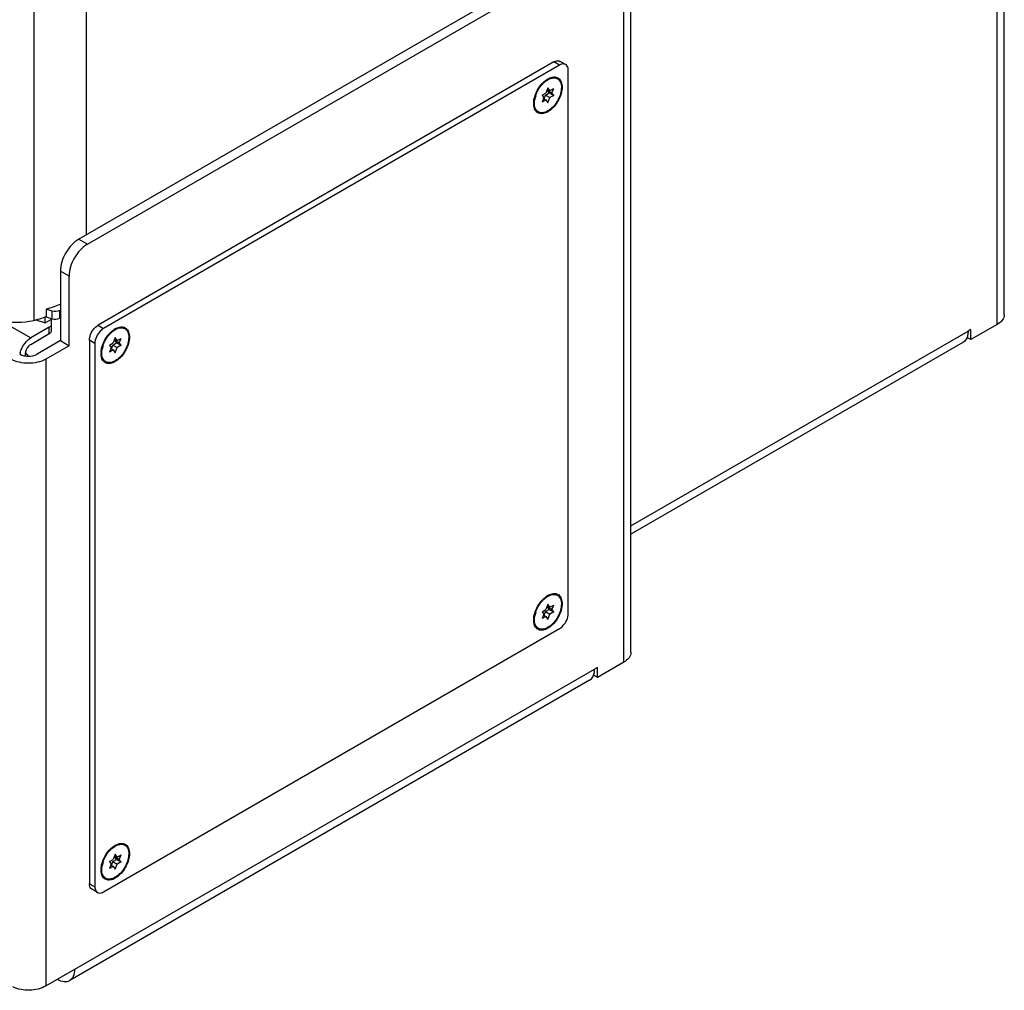
# Paper-space layout 'MCAD_FK09C_IP21_1_3' of a CAD drawing. Units: millimetres. Extents: x 0 to 420, y 0 to 297.
# Drawn here: x 248 to 272, y 54 to 78 of the extents above; entities that cross this region are included whole.
import ezdxf

# ---------------------------------------------------------------- set-up
doc = ezdxf.new("R2010")
doc.units = ezdxf.units.MM
doc.header["$LTSCALE"] = 23.1
doc.layers.get('0').update_dxf_attribs({"linetype": 'CONTINUOUS'})

psp = doc.layouts.new('MCAD_FK09C_IP21_1_3')

# ---------------------------------------------------------------- linework, layer by layer
at = {"color": 9, "linetype": 'CONTINUOUS'}
for p, q in [((249.852, 182.891), (249.852, 72.565)), ((248.575, 182.322), (248.575, 70.484)), ((272.034, 70.381), (272.034, 86.466)), ((262.941, 62.159), (262.941, 79.877)), ((261.378, 76.697), (261.244, 76.775)), ((249.672, 72.462), (249.884, 72.339)), ((249.435, 71.561), (249.223, 71.684)), ((247.679, 70.53), (248.502, 70.055)), ((249.024, 70.521), (249.024, 70.709)), ((249.205, 70.723), (249.205, 70.535)), ((248.952, 70.16), (248.952, 70.315)), ((250.142, 70.365), (250.276, 70.288)), ((263.116, 65.478), (271.327, 70.218)), ((250.064, 69.92), (249.93, 69.998)), ((248.869, 69.54), (248.869, 54.28)), ((249.576, 54.688), (262.234, 61.996)), ((249.93, 56.77), (250.064, 56.693))]:
    psp.add_line(p, q, dxfattribs=at)
at = {"color": 7, "linetype": 'CONTINUOUS'}
for p, q in [((272.21, 70.626), (272.21, 86.711)), ((263.116, 62.404), (263.116, 80.122)), ((262.729, 80), (249.672, 72.462)), ((249.884, 72.339), (262.941, 79.877)), ((261.244, 76.775), (250.142, 70.365)), ((261.528, 76.712), (261.394, 76.789)), ((261.378, 76.697), (250.276, 70.288)), ((261.59, 63.347), (261.59, 76.575)), ((261.328, 76.365), (261.31, 76.375)), ((260.954, 75.966), (261.046, 76.018)), ((261.038, 75.967), (261.13, 76.02)), ((261.095, 76.146), (261.046, 76.018)), ((261.082, 76.112), (261.145, 76.076)), ((261.088, 76.08), (261.097, 76.103)), ((261.088, 76.08), (261.194, 76.019)), ((261.13, 76.02), (261.088, 76.08)), ((261.145, 76.076), (261.095, 76.146)), ((261.13, 76.02), (261.236, 75.959)), ((261.145, 76.076), (261.236, 76.128)), ((261.194, 76.019), (261.236, 76.128)), ((261.236, 75.959), (261.194, 76.019)), ((260.954, 75.966), (260.996, 75.905)), ((260.996, 75.905), (260.954, 75.796)), ((261.046, 75.849), (260.954, 75.796)), ((260.984, 75.884), (261.046, 75.849)), ((261.002, 75.874), (261.038, 75.967)), ((261.038, 75.967), (261.145, 75.906)), ((261.046, 75.849), (261.095, 75.778)), ((261.095, 75.778), (261.145, 75.906)), ((261.236, 75.959), (261.145, 75.906)), ((260.863, 75.559), (260.845, 75.57)), ((249.223, 71.684), (249.223, 69.99)), ((249.435, 69.867), (249.435, 71.561)), ((249.024, 70.709), (248.878, 70.758)), ((248.878, 70.758), (248.878, 70.57)), ((249.205, 70.723), (249.223, 70.733)), ((248.629, 70.498), (248.855, 70.422)), ((248.855, 70.422), (248.855, 70.577)), ((248.855, 70.422), (249.025, 70.52)), ((248.878, 70.57), (249.024, 70.521)), ((249.011, 70.242), (249.011, 70.512)), ((249.205, 70.535), (249.223, 70.545)), ((248.952, 70.315), (248.502, 70.055)), ((250.792, 70.282), (250.774, 70.292)), ((271.398, 70.259), (271.327, 70.218)), ((272.034, 70.381), (271.398, 70.014)), ((271.398, 70.014), (271.398, 70.259)), ((248.502, 69.9), (248.952, 70.16)), ((250.559, 70.063), (250.51, 69.936)), ((250.546, 70.029), (250.609, 69.993)), ((250.552, 69.998), (250.561, 70.02)), ((250.609, 69.993), (250.559, 70.063)), ((250.609, 69.993), (250.7, 70.046)), ((250.658, 69.936), (250.7, 70.046)), ((271.398, 70.014), (271.301, 70.07)), ((249.223, 69.99), (248.657, 69.663)), ((249.435, 69.867), (248.869, 69.54)), ((249.223, 69.99), (249.435, 69.867)), ((249.93, 69.998), (249.93, 56.77)), ((250.064, 69.92), (250.064, 56.693)), ((250.418, 69.883), (250.51, 69.936)), ((250.418, 69.883), (250.461, 69.822)), ((250.461, 69.822), (250.418, 69.713)), ((250.448, 69.801), (250.51, 69.766)), ((250.466, 69.791), (250.503, 69.884)), ((250.503, 69.884), (250.594, 69.937)), ((250.503, 69.884), (250.609, 69.823)), ((250.552, 69.998), (250.658, 69.936)), ((250.594, 69.937), (250.552, 69.998)), ((250.559, 69.696), (250.609, 69.823)), ((250.594, 69.937), (250.7, 69.876)), ((250.7, 69.876), (250.609, 69.823)), ((250.7, 69.876), (250.658, 69.936)), ((271.203, 69.943), (263.116, 65.275)), ((248.367, 69.667), (248.367, 69.62)), ((248.368, 69.698), (248.436, 69.614)), ((250.51, 69.766), (250.418, 69.713)), ((250.51, 69.766), (250.559, 69.696)), ((250.327, 69.477), (250.309, 69.487)), ((261.328, 63.791), (261.31, 63.801)), ((261.095, 63.572), (261.046, 63.444)), ((261.145, 63.501), (261.095, 63.572)), ((261.145, 63.501), (261.236, 63.554)), ((261.194, 63.445), (261.236, 63.554)), ((260.954, 63.391), (261.046, 63.444)), ((260.954, 63.391), (260.996, 63.331)), ((260.996, 63.331), (260.954, 63.222)), ((260.984, 63.31), (261.046, 63.275)), ((261.002, 63.3), (261.038, 63.393)), ((261.038, 63.393), (261.13, 63.446)), ((261.038, 63.393), (261.145, 63.332)), ((261.082, 63.538), (261.145, 63.501)), ((261.088, 63.506), (261.097, 63.529)), ((261.088, 63.506), (261.194, 63.445)), ((261.13, 63.446), (261.088, 63.506)), ((261.095, 63.204), (261.145, 63.332)), ((261.13, 63.446), (261.236, 63.385)), ((261.236, 63.385), (261.145, 63.332)), ((261.236, 63.385), (261.194, 63.445)), ((261.046, 63.275), (260.954, 63.222)), ((261.046, 63.275), (261.095, 63.204)), ((250.276, 56.57), (261.378, 62.98)), ((260.863, 62.985), (260.845, 62.996)), ((262.941, 62.159), (262.304, 61.792)), ((262.304, 62.037), (262.234, 61.996)), ((262.304, 61.792), (262.304, 62.037)), ((262.109, 61.721), (249.452, 54.414)), ((262.304, 61.792), (262.207, 61.848)), ((250.792, 57.708), (250.774, 57.718)), ((250.418, 57.309), (250.51, 57.362)), ((250.418, 57.309), (250.461, 57.248)), ((250.466, 57.217), (250.503, 57.31)), ((250.503, 57.31), (250.594, 57.363)), ((250.503, 57.31), (250.609, 57.249)), ((250.559, 57.489), (250.51, 57.362)), ((250.546, 57.455), (250.609, 57.419)), ((250.552, 57.423), (250.561, 57.446)), ((250.552, 57.423), (250.658, 57.362)), ((250.594, 57.363), (250.552, 57.423)), ((250.609, 57.419), (250.559, 57.489)), ((250.594, 57.363), (250.7, 57.302)), ((250.609, 57.419), (250.7, 57.472)), ((250.658, 57.362), (250.7, 57.472)), ((250.7, 57.302), (250.658, 57.362)), ((250.461, 57.248), (250.418, 57.139)), ((250.51, 57.192), (250.418, 57.139)), ((250.448, 57.227), (250.51, 57.192)), ((250.51, 57.192), (250.559, 57.122)), ((250.559, 57.122), (250.609, 57.249)), ((250.7, 57.302), (250.609, 57.249)), ((250.327, 56.903), (250.309, 56.913)), ((250.126, 56.556), (249.992, 56.633)), ((248.869, 54.28), (249.576, 54.688))]:
    psp.add_line(p, q, dxfattribs=at)
for centre, radius, start, end in [((261.463, 75.773), 0.68, 134.9057, 137.5014), ((261.444, 75.791), 0.654, 134.3139, 134.8919), ((261.332, 75.952), 0.474, 120.0049, 121.3296), ((261.307, 75.974), 0.424, 118.9672, 120.0019), ((261.221, 75.762), 0.472, 177.7079, 179.9842), ((261.365, 75.757), 0.6, 166.3592, 171.9304), ((261.446, 75.738), 0.682, 161.8337, 166.3955), ((260.934, 75.682), 0.167, 229.5057, 231.3904), ((260.941, 75.694), 0.156, 239.9631, 248.6425), ((247.255, 75.952), 5.442, 287.3501, 291.1961), ((247.061, 76.408), 6.114, 284.343, 284.8632), ((247.104, 76.246), 5.946, 284.8567, 286.7311), ((247.151, 76.087), 5.78, 286.7377, 287.1835), ((247.165, 76.041), 5.733, 287.1839, 287.3821), ((250.796, 69.869), 0.474, 120.0049, 121.3296), ((250.771, 69.892), 0.424, 118.9672, 120.0019), ((250.927, 69.69), 0.68, 134.9057, 137.5014), ((250.909, 69.708), 0.654, 134.3139, 134.8919), ((250.829, 69.674), 0.6, 166.3592, 171.9304), ((250.91, 69.655), 0.682, 161.8337, 166.3955), ((248.387, 69.93), 0.308, 240.0707, 245.1737), ((248.732, 69.575), 0.5, 166.5365, 170.4185), ((250.685, 69.679), 0.472, 177.7079, 179.9842), ((250.398, 69.599), 0.167, 229.5057, 231.3904), ((250.405, 69.611), 0.156, 239.9631, 248.6425), ((261.332, 63.378), 0.474, 120.0049, 121.3296), ((261.463, 63.199), 0.68, 134.9057, 137.5014), ((261.444, 63.217), 0.654, 134.3139, 134.8919), ((261.307, 63.4), 0.424, 118.9672, 120.0019), ((261.365, 63.183), 0.6, 166.3592, 171.9304), ((261.446, 63.164), 0.682, 161.8337, 166.3955), ((261.221, 63.188), 0.472, 177.7079, 179.9842), ((260.934, 63.108), 0.167, 229.5057, 231.3904), ((260.941, 63.12), 0.156, 239.9631, 248.6425), ((250.927, 57.116), 0.68, 134.9057, 137.5014), ((250.909, 57.134), 0.654, 134.3139, 134.8919), ((250.796, 57.295), 0.474, 120.0049, 121.3296), ((250.771, 57.317), 0.424, 118.9672, 120.0019), ((250.685, 57.105), 0.472, 177.7079, 179.9842), ((250.829, 57.1), 0.6, 166.3592, 171.9304), ((250.91, 57.081), 0.682, 161.8337, 166.3955), ((250.398, 57.025), 0.167, 229.5057, 231.3904), ((250.405, 57.037), 0.156, 239.9631, 248.6425)]:
    psp.add_arc(centre, radius, start, end, dxfattribs=at)
for points, knots in [([(261.244, 76.775), (261.257, 76.782), (261.302, 76.805), (261.362, 76.808), (261.394, 76.789)], [0, 0, 0, 0, 0.294964, 1, 1, 1, 1]), ([(261.528, 76.712), (261.518, 76.718), (261.468, 76.736), (261.413, 76.717), (261.378, 76.697)], [0, 0, 0, 0, 0.22096, 1, 1, 1, 1]), ([(261.59, 76.575), (261.59, 76.59), (261.587, 76.64), (261.559, 76.694), (261.528, 76.712)], [0, 0, 0, 0, 0.295338, 1, 1, 1, 1]), ([(260.749, 75.781), (260.751, 75.83), (260.789, 76.035), (260.911, 76.224), (261.035, 76.321)], [0, 0, 0, 0, 0.237938, 1, 1, 1, 1]), ([(261.095, 76.362), (261.11, 76.371), (261.163, 76.398), (261.225, 76.413), (261.268, 76.409)], [0, 0, 0, 0, 0.279893, 1, 1, 1, 1]), ([(261.096, 76.362), (261.111, 76.37), (261.166, 76.394), (261.229, 76.402), (261.271, 76.391)], [0, 0, 0, 0, 0.282802, 1, 1, 1, 1]), ([(261.102, 76.346), (261.122, 76.357), (261.191, 76.389), (261.28, 76.392), (261.328, 76.365)], [0, 0, 0, 0, 0.293924, 1, 1, 1, 1]), ([(261.268, 76.409), (261.301, 76.406), (261.369, 76.38), (261.408, 76.32), (261.421, 76.287)], [0, 0, 0, 0, 0.486154, 1, 1, 1, 1]), ([(261.328, 76.365), (261.339, 76.358), (261.387, 76.321), (261.411, 76.26), (261.419, 76.215)], [0, 0, 0, 0, 0.230158, 1, 1, 1, 1]), ([(261.419, 76.083), (261.404, 75.981), (261.325, 75.787), (261.181, 75.632), (261.095, 75.583)], [0, 0, 0, 0, 0.510145, 1, 1, 1, 1]), ([(261.442, 76.162), (261.442, 76.057), (261.376, 75.845), (261.241, 75.67), (261.155, 75.603)], [0, 0, 0, 0, 0.489864, 1, 1, 1, 1]), ([(260.825, 75.555), (260.813, 75.566), (260.763, 75.623), (260.749, 75.704), (260.749, 75.762)], [0, 0, 0, 0, 0.220733, 1, 1, 1, 1]), ([(260.811, 75.596), (260.802, 75.605), (260.765, 75.653), (260.752, 75.715), (260.749, 75.761)], [0, 0, 0, 0, 0.224283, 1, 1, 1, 1]), ([(260.863, 75.559), (260.851, 75.566), (260.803, 75.603), (260.779, 75.664), (260.771, 75.709)], [0, 0, 0, 0, 0.230158, 1, 1, 1, 1]), ([(261.095, 75.583), (261.077, 75.572), (261.012, 75.54), (260.932, 75.531), (260.884, 75.549)], [0, 0, 0, 0, 0.290097, 1, 1, 1, 1]), ([(249.672, 72.462), (249.539, 72.385), (249.328, 72.142), (249.223, 71.838), (249.223, 71.684)], [0, 0, 0, 0, 0.500002, 1, 1, 1, 1]), ([(249.884, 72.339), (249.751, 72.262), (249.54, 72.019), (249.435, 71.715), (249.435, 71.561)], [0, 0, 0, 0, 0.500002, 1, 1, 1, 1]), ([(247.519, 70.598), (247.591, 70.556), (247.925, 70.42), (248.308, 70.416), (248.575, 70.484)], [0, 0, 0, 0, 0.231201, 1, 1, 1, 1]), ([(272.21, 70.626), (272.21, 70.579), (272.169, 70.475), (272.084, 70.41), (272.034, 70.381)], [0, 0, 0, 0, 0.449216, 1, 1, 1, 1]), ([(248.952, 70.315), (248.961, 70.32), (248.989, 70.339), (249.011, 70.372), (249.011, 70.397)], [0, 0, 0, 0, 0.295499, 1, 1, 1, 1]), ([(249.93, 69.998), (249.93, 70.033), (249.955, 70.175), (250.047, 70.31), (250.142, 70.365)], [0, 0, 0, 0, 0.240696, 1, 1, 1, 1]), ([(250.276, 70.288), (250.246, 70.27), (250.135, 70.177), (250.064, 70.03), (250.064, 69.92)], [0, 0, 0, 0, 0.2407, 1, 1, 1, 1]), ([(250.559, 70.279), (250.574, 70.288), (250.627, 70.315), (250.689, 70.33), (250.732, 70.326)], [0, 0, 0, 0, 0.279893, 1, 1, 1, 1]), ([(250.56, 70.279), (250.575, 70.287), (250.63, 70.311), (250.693, 70.319), (250.735, 70.308)], [0, 0, 0, 0, 0.282802, 1, 1, 1, 1]), ([(250.566, 70.263), (250.586, 70.274), (250.655, 70.306), (250.744, 70.309), (250.792, 70.282)], [0, 0, 0, 0, 0.293924, 1, 1, 1, 1]), ([(250.732, 70.326), (250.765, 70.323), (250.833, 70.297), (250.872, 70.237), (250.885, 70.204)], [0, 0, 0, 0, 0.486154, 1, 1, 1, 1]), ([(250.792, 70.282), (250.804, 70.275), (250.851, 70.238), (250.875, 70.178), (250.883, 70.132)], [0, 0, 0, 0, 0.230158, 1, 1, 1, 1]), ([(248.284, 69.801), (248.296, 69.828), (248.35, 69.926), (248.43, 70.014), (248.502, 70.055)], [0, 0, 0, 0, 0.265345, 1, 1, 1, 1]), ([(248.952, 70.16), (248.961, 70.165), (248.989, 70.184), (249.011, 70.217), (249.011, 70.242)], [0, 0, 0, 0, 0.295499, 1, 1, 1, 1]), ([(250.213, 69.698), (250.215, 69.747), (250.253, 69.952), (250.375, 70.141), (250.499, 70.239)], [0, 0, 0, 0, 0.237938, 1, 1, 1, 1]), ([(250.906, 70.079), (250.906, 69.975), (250.84, 69.762), (250.705, 69.587), (250.619, 69.52)], [0, 0, 0, 0, 0.489864, 1, 1, 1, 1]), ([(271.302, 70.067), (271.297, 70.054), (271.275, 70.005), (271.236, 69.963), (271.203, 69.943)], [0, 0, 0, 0, 0.269779, 1, 1, 1, 1]), ([(248.502, 69.9), (248.482, 69.889), (248.412, 69.829), (248.367, 69.737), (248.367, 69.667)], [0, 0, 0, 0, 0.240683, 1, 1, 1, 1]), ([(250.883, 70), (250.869, 69.898), (250.789, 69.704), (250.645, 69.549), (250.559, 69.5)], [0, 0, 0, 0, 0.510145, 1, 1, 1, 1]), ([(248.869, 69.54), (248.743, 69.468), (248.445, 69.41), (248.147, 69.468), (248.021, 69.54)], [0, 0, 0, 0, 0.500002, 1, 1, 1, 1]), ([(248.366, 69.618), (248.392, 69.614), (248.491, 69.607), (248.594, 69.626), (248.657, 69.663)], [0, 0, 0, 0, 0.263057, 1, 1, 1, 1]), ([(250.29, 69.472), (250.277, 69.483), (250.227, 69.541), (250.213, 69.621), (250.213, 69.679)], [0, 0, 0, 0, 0.220733, 1, 1, 1, 1]), ([(250.276, 69.513), (250.266, 69.522), (250.229, 69.57), (250.216, 69.632), (250.213, 69.678)], [0, 0, 0, 0, 0.224283, 1, 1, 1, 1]), ([(250.327, 69.477), (250.315, 69.484), (250.267, 69.52), (250.243, 69.581), (250.235, 69.626)], [0, 0, 0, 0, 0.230158, 1, 1, 1, 1]), ([(250.559, 69.5), (250.541, 69.489), (250.477, 69.457), (250.396, 69.448), (250.348, 69.466)], [0, 0, 0, 0, 0.290097, 1, 1, 1, 1]), ([(261.095, 63.788), (261.11, 63.797), (261.163, 63.824), (261.225, 63.838), (261.268, 63.835)], [0, 0, 0, 0, 0.279893, 1, 1, 1, 1]), ([(261.096, 63.788), (261.111, 63.796), (261.166, 63.82), (261.229, 63.828), (261.271, 63.817)], [0, 0, 0, 0, 0.282802, 1, 1, 1, 1]), ([(261.102, 63.772), (261.122, 63.783), (261.191, 63.815), (261.28, 63.818), (261.328, 63.791)], [0, 0, 0, 0, 0.293924, 1, 1, 1, 1]), ([(261.268, 63.835), (261.301, 63.832), (261.369, 63.806), (261.408, 63.745), (261.421, 63.713)], [0, 0, 0, 0, 0.486154, 1, 1, 1, 1]), ([(261.328, 63.791), (261.339, 63.784), (261.387, 63.747), (261.411, 63.686), (261.419, 63.641)], [0, 0, 0, 0, 0.230158, 1, 1, 1, 1]), ([(260.749, 63.207), (260.751, 63.256), (260.789, 63.46), (260.911, 63.65), (261.035, 63.747)], [0, 0, 0, 0, 0.237938, 1, 1, 1, 1]), ([(261.442, 63.588), (261.442, 63.483), (261.376, 63.271), (261.241, 63.096), (261.155, 63.029)], [0, 0, 0, 0, 0.489864, 1, 1, 1, 1]), ([(261.419, 63.509), (261.404, 63.406), (261.325, 63.213), (261.181, 63.058), (261.095, 63.008)], [0, 0, 0, 0, 0.510145, 1, 1, 1, 1]), ([(261.378, 62.98), (261.408, 62.997), (261.519, 63.091), (261.59, 63.238), (261.59, 63.347)], [0, 0, 0, 0, 0.2407, 1, 1, 1, 1]), ([(260.825, 62.981), (260.813, 62.992), (260.763, 63.049), (260.749, 63.13), (260.749, 63.188)], [0, 0, 0, 0, 0.220733, 1, 1, 1, 1]), ([(260.811, 63.022), (260.802, 63.031), (260.765, 63.079), (260.752, 63.141), (260.749, 63.187)], [0, 0, 0, 0, 0.224283, 1, 1, 1, 1]), ([(260.863, 62.985), (260.851, 62.992), (260.803, 63.029), (260.779, 63.09), (260.771, 63.135)], [0, 0, 0, 0, 0.230158, 1, 1, 1, 1]), ([(261.095, 63.008), (261.077, 62.998), (261.012, 62.966), (260.932, 62.956), (260.884, 62.975)], [0, 0, 0, 0, 0.290097, 1, 1, 1, 1]), ([(263.116, 62.404), (263.116, 62.357), (263.076, 62.253), (262.99, 62.188), (262.941, 62.159)], [0, 0, 0, 0, 0.449216, 1, 1, 1, 1]), ([(262.109, 61.721), (262.143, 61.741), (262.182, 61.783), (262.204, 61.832), (262.209, 61.845)], [0, 0, 0, 0, 0.730197, 1, 1, 1, 1]), ([(250.213, 57.124), (250.215, 57.173), (250.253, 57.378), (250.375, 57.567), (250.499, 57.664)], [0, 0, 0, 0, 0.237938, 1, 1, 1, 1]), ([(250.559, 57.705), (250.574, 57.714), (250.627, 57.741), (250.689, 57.756), (250.732, 57.752)], [0, 0, 0, 0, 0.279893, 1, 1, 1, 1]), ([(250.56, 57.705), (250.575, 57.713), (250.63, 57.737), (250.693, 57.745), (250.735, 57.734)], [0, 0, 0, 0, 0.282802, 1, 1, 1, 1]), ([(250.566, 57.689), (250.586, 57.7), (250.655, 57.732), (250.744, 57.735), (250.792, 57.708)], [0, 0, 0, 0, 0.293924, 1, 1, 1, 1]), ([(250.732, 57.752), (250.765, 57.749), (250.833, 57.723), (250.872, 57.663), (250.885, 57.63)], [0, 0, 0, 0, 0.486154, 1, 1, 1, 1]), ([(250.792, 57.708), (250.804, 57.701), (250.851, 57.664), (250.875, 57.603), (250.883, 57.558)], [0, 0, 0, 0, 0.230158, 1, 1, 1, 1]), ([(250.883, 57.426), (250.869, 57.324), (250.789, 57.13), (250.645, 56.975), (250.559, 56.926)], [0, 0, 0, 0, 0.510145, 1, 1, 1, 1]), ([(250.906, 57.505), (250.906, 57.4), (250.84, 57.188), (250.705, 57.013), (250.619, 56.946)], [0, 0, 0, 0, 0.489864, 1, 1, 1, 1]), ([(250.29, 56.898), (250.277, 56.909), (250.227, 56.967), (250.213, 57.047), (250.213, 57.105)], [0, 0, 0, 0, 0.220733, 1, 1, 1, 1]), ([(250.276, 56.939), (250.266, 56.948), (250.229, 56.996), (250.216, 57.058), (250.213, 57.104)], [0, 0, 0, 0, 0.224283, 1, 1, 1, 1]), ([(250.327, 56.903), (250.315, 56.909), (250.267, 56.946), (250.243, 57.007), (250.235, 57.052)], [0, 0, 0, 0, 0.230158, 1, 1, 1, 1]), ([(250.559, 56.926), (250.541, 56.915), (250.477, 56.883), (250.396, 56.874), (250.348, 56.892)], [0, 0, 0, 0, 0.290097, 1, 1, 1, 1]), ([(249.992, 56.633), (249.982, 56.639), (249.942, 56.673), (249.93, 56.73), (249.93, 56.77)], [0, 0, 0, 0, 0.220858, 1, 1, 1, 1]), ([(250.064, 56.693), (250.064, 56.678), (250.068, 56.627), (250.095, 56.574), (250.126, 56.556)], [0, 0, 0, 0, 0.295338, 1, 1, 1, 1]), ([(250.126, 56.556), (250.136, 56.55), (250.186, 56.532), (250.241, 56.55), (250.276, 56.57)], [0, 0, 0, 0, 0.22096, 1, 1, 1, 1]), ([(249.452, 54.414), (249.493, 54.437), (249.562, 54.525), (249.576, 54.631), (249.576, 54.688)], [0, 0, 0, 0, 0.449218, 1, 1, 1, 1]), ([(249.152, 54.443), (249.202, 54.415), (249.301, 54.374), (249.412, 54.39), (249.452, 54.414)], [0, 0, 0, 0, 0.550784, 1, 1, 1, 1]), ([(248.869, 54.28), (248.752, 54.212), (248.472, 54.153), (248.192, 54.197), (248.066, 54.256)], [0, 0, 0, 0, 0.493662, 1, 1, 1, 1])]:
    psp.add_open_spline(points, degree=3, knots=knots, dxfattribs=at)
for points in [[(260.988, 76.259), (261.02, 76.29), (261.056, 76.319), (261.095, 76.342)], [(261.035, 76.321), (261.051, 76.334), (261.068, 76.346), (261.086, 76.357)], [(261.421, 76.287), (261.436, 76.248), (261.442, 76.204), (261.442, 76.162)], [(260.797, 75.951), (260.831, 76.054), (260.888, 76.152), (260.962, 76.232)], [(261.419, 76.215), (261.426, 76.172), (261.425, 76.127), (261.419, 76.083)], [(260.771, 75.709), (260.764, 75.753), (260.765, 75.798), (260.771, 75.841)], [(260.922, 75.516), (260.889, 75.519), (260.855, 75.531), (260.83, 75.552)], [(261.035, 75.533), (260.999, 75.52), (260.96, 75.512), (260.922, 75.516)], [(261.155, 75.603), (261.119, 75.574), (261.078, 75.55), (261.035, 75.533)], [(249.205, 70.723), (249.153, 70.692), (249.081, 70.69), (249.024, 70.709)], [(249.024, 70.521), (249.081, 70.502), (249.153, 70.504), (249.205, 70.535)], [(250.452, 70.176), (250.484, 70.208), (250.52, 70.236), (250.559, 70.259)], [(250.499, 70.239), (250.515, 70.251), (250.532, 70.263), (250.55, 70.274)], [(250.261, 69.868), (250.295, 69.971), (250.352, 70.069), (250.426, 70.149)], [(250.883, 70.132), (250.89, 70.089), (250.889, 70.044), (250.883, 70)], [(250.885, 70.204), (250.9, 70.165), (250.906, 70.122), (250.906, 70.079)], [(271.316, 70.114), (271.313, 70.098), (271.308, 70.082), (271.302, 70.067)], [(271.327, 70.218), (271.327, 70.183), (271.324, 70.148), (271.316, 70.114)], [(248.246, 69.692), (248.255, 69.729), (248.268, 69.766), (248.284, 69.801)], [(248.257, 69.65), (248.273, 69.643), (248.29, 69.637), (248.307, 69.632)], [(248.307, 69.632), (248.326, 69.626), (248.346, 69.621), (248.366, 69.618)], [(250.235, 69.626), (250.228, 69.67), (250.229, 69.715), (250.235, 69.758)], [(250.386, 69.433), (250.353, 69.436), (250.32, 69.448), (250.294, 69.469)], [(250.499, 69.451), (250.463, 69.437), (250.424, 69.429), (250.386, 69.433)], [(250.619, 69.52), (250.583, 69.492), (250.542, 69.467), (250.499, 69.451)], [(261.035, 63.747), (261.051, 63.76), (261.068, 63.772), (261.086, 63.783)], [(260.797, 63.377), (260.831, 63.48), (260.888, 63.578), (260.962, 63.658)], [(260.988, 63.685), (261.02, 63.716), (261.056, 63.745), (261.095, 63.768)], [(261.419, 63.641), (261.426, 63.598), (261.425, 63.553), (261.419, 63.509)], [(261.421, 63.713), (261.436, 63.673), (261.442, 63.63), (261.442, 63.588)], [(260.771, 63.135), (260.764, 63.179), (260.765, 63.224), (260.771, 63.267)], [(260.922, 62.942), (260.889, 62.945), (260.855, 62.957), (260.83, 62.978)], [(261.035, 62.959), (260.999, 62.946), (260.96, 62.938), (260.922, 62.942)], [(261.155, 63.029), (261.119, 63), (261.078, 62.976), (261.035, 62.959)], [(262.209, 61.845), (262.215, 61.861), (262.219, 61.876), (262.223, 61.892)], [(262.223, 61.892), (262.23, 61.926), (262.234, 61.961), (262.234, 61.996)], [(250.261, 57.294), (250.295, 57.397), (250.352, 57.495), (250.426, 57.575)], [(250.452, 57.602), (250.484, 57.634), (250.52, 57.662), (250.559, 57.685)], [(250.499, 57.664), (250.515, 57.677), (250.532, 57.689), (250.55, 57.7)], [(250.883, 57.558), (250.89, 57.515), (250.889, 57.47), (250.883, 57.426)], [(250.885, 57.63), (250.9, 57.591), (250.906, 57.547), (250.906, 57.505)], [(250.235, 57.052), (250.228, 57.096), (250.229, 57.141), (250.235, 57.184)], [(250.386, 56.859), (250.353, 56.862), (250.32, 56.874), (250.294, 56.895)], [(250.499, 56.876), (250.463, 56.863), (250.424, 56.855), (250.386, 56.859)], [(250.619, 56.946), (250.583, 56.917), (250.542, 56.893), (250.499, 56.876)]]:
    psp.add_open_spline(points, degree=3, dxfattribs=at)

doc.saveas('drawing.dxf')
